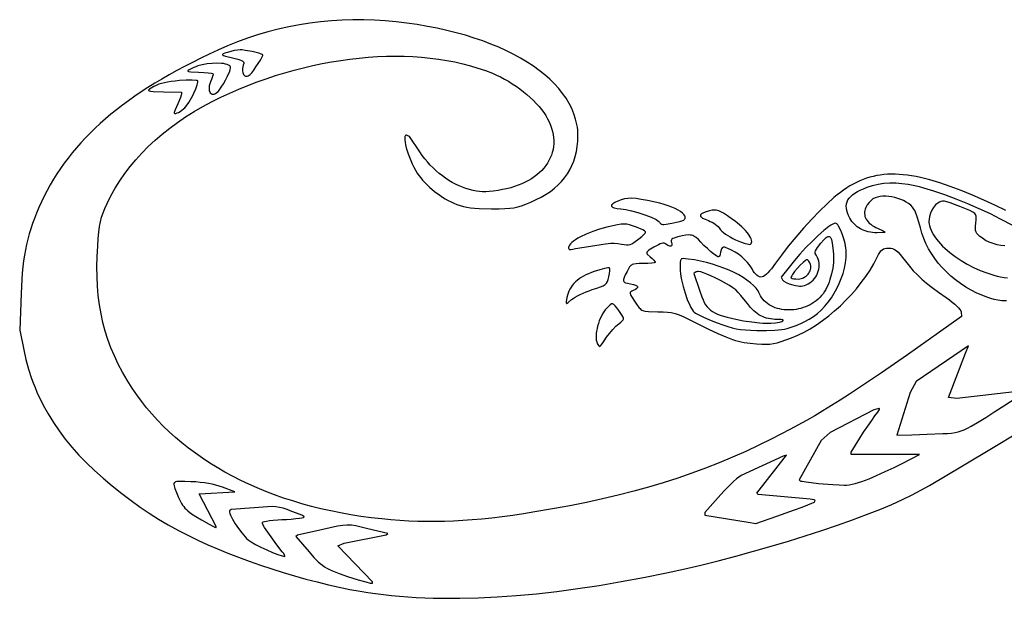
# Model space of a CAD drawing. Extents: x -277 to 269, y -982 to -455.
# Drawn here: x -210 to -147, y -975 to -937 of the extents above; entities that cross this region are included whole.
import ezdxf

# ---------------------------------------------------------------- set-up
doc = ezdxf.new("R2010")
doc.units = 0
doc.header["$MEASUREMENT"] = 0
doc.layers.get('0').update_dxf_attribs({"linetype": 'CONTINUOUS'})

msp = doc.modelspace()

# ---------------------------------------------------------------- linework, layer by layer
for points in [[(-147.026, -949.675), (-147.719, -949.331), (-148.433, -948.999), (-149.158, -948.683), (-149.884, -948.389), (-150.597, -948.121), (-151.27, -947.892), (-151.906, -947.702), (-152.507, -947.551), (-152.796, -947.49), (-153.077, -947.438), (-153.351, -947.397), (-153.618, -947.366), (-153.878, -947.344), (-154.133, -947.332), (-154.381, -947.331), (-154.624, -947.339), (-154.863, -947.357), (-155.096, -947.385), (-155.325, -947.423), (-155.551, -947.471), (-155.772, -947.529), (-155.991, -947.597), (-156.206, -947.675), (-156.419, -947.763), (-156.63, -947.861), (-156.839, -947.97), (-157.047, -948.088), (-157.253, -948.217), (-157.459, -948.356), (-157.665, -948.505), (-157.87, -948.664), (-158.076, -948.834), (-158.517, -949.229), (-159.001, -949.701), (-159.511, -950.23), (-160.03, -950.798), (-160.539, -951.383), (-161.022, -951.967), (-161.462, -952.53), (-161.84, -953.053), (-162.099, -953.41), (-162.216, -953.554), (-162.325, -953.675), (-162.428, -953.773), (-162.525, -953.849), (-162.616, -953.903), (-162.704, -953.936), (-162.788, -953.946), (-162.87, -953.934), (-162.949, -953.902), (-163.028, -953.848), (-163.106, -953.773), (-163.185, -953.677), (-163.265, -953.561), (-163.348, -953.424), (-163.478, -953.221), (-163.634, -953.023), (-163.812, -952.832), (-164.008, -952.653), (-164.22, -952.487), (-164.442, -952.338), (-164.673, -952.209), (-164.908, -952.102), (-165.019, -952.06), (-165.107, -952.034), (-165.175, -952.026), (-165.228, -952.04), (-165.27, -952.075), (-165.305, -952.136), (-165.368, -952.341), (-165.401, -952.467), (-165.431, -952.558), (-165.462, -952.616), (-165.48, -952.633), (-165.501, -952.642), (-165.552, -952.638), (-165.622, -952.604), (-165.837, -952.453), (-166.015, -952.311), (-166.225, -952.122), (-166.44, -951.911), (-166.636, -951.704), (-166.797, -951.534), (-166.946, -951.405), (-167.019, -951.355), (-167.092, -951.314), (-167.167, -951.283), (-167.245, -951.26), (-167.327, -951.246), (-167.415, -951.24), (-167.61, -951.252), (-167.842, -951.293), (-168.119, -951.362), (-168.253, -951.401), (-168.36, -951.44), (-168.442, -951.479), (-168.501, -951.52), (-168.537, -951.565), (-168.553, -951.614), (-168.551, -951.67), (-168.531, -951.734), (-168.504, -951.822), (-168.503, -951.889), (-168.525, -951.936), (-168.568, -951.96), (-168.629, -951.961), (-168.705, -951.94), (-168.795, -951.895), (-168.896, -951.825), (-168.951, -951.792), (-169.013, -951.775), (-169.083, -951.773), (-169.166, -951.787), (-169.262, -951.819), (-169.375, -951.869), (-169.658, -952.024), (-169.987, -952.227), (-170.078, -952.298), (-170.105, -952.329), (-170.122, -952.358), (-170.129, -952.387), (-170.125, -952.415), (-170.087, -952.477), (-169.905, -952.64), (-169.776, -952.753), (-169.671, -952.858), (-169.6, -952.944), (-169.581, -952.976), (-169.574, -952.999), (-169.59, -953.016), (-169.636, -953.032), (-169.803, -953.059), (-170.052, -953.077), (-170.355, -953.084), (-170.608, -953.085), (-170.803, -953.093), (-170.952, -953.113), (-171.065, -953.15), (-171.112, -953.177), (-171.155, -953.21), (-171.232, -953.299), (-171.307, -953.421), (-171.392, -953.582), (-171.504, -953.804), (-171.581, -953.975), (-171.619, -954.104), (-171.624, -954.155), (-171.618, -954.198), (-171.602, -954.234), (-171.575, -954.265), (-171.537, -954.291), (-171.487, -954.313), (-171.353, -954.35), (-171.17, -954.385), (-170.987, -954.423), (-170.85, -954.465), (-170.758, -954.513), (-170.73, -954.539), (-170.713, -954.565), (-170.707, -954.593), (-170.713, -954.622), (-170.731, -954.651), (-170.761, -954.682), (-170.854, -954.745), (-170.995, -954.812), (-171.09, -954.854), (-171.157, -954.896), (-171.179, -954.918), (-171.193, -954.944), (-171.199, -954.973), (-171.197, -955.007), (-171.169, -955.092), (-171.107, -955.207), (-170.875, -955.559), (-170.733, -955.764), (-170.614, -955.918), (-170.558, -955.978), (-170.5, -956.028), (-170.44, -956.069), (-170.375, -956.102), (-170.302, -956.128), (-170.22, -956.147), (-170.019, -956.17), (-169.41, -956.18), (-169.072, -956.183), (-168.793, -956.197), (-168.546, -956.228), (-168.305, -956.286), (-168.044, -956.377), (-167.737, -956.509), (-166.877, -956.93), (-166.145, -957.293), (-165.541, -957.58), (-165.039, -957.801), (-164.609, -957.965), (-164.412, -958.028), (-164.223, -958.081), (-164.039, -958.125), (-163.855, -958.16), (-163.475, -958.211), (-163.055, -958.244), (-162.722, -958.261), (-162.444, -958.266), (-162.201, -958.256), (-161.972, -958.228), (-161.739, -958.177), (-161.479, -958.1), (-160.801, -957.856), (-160.403, -957.69), (-160.003, -957.495), (-159.602, -957.271), (-159.202, -957.02), (-158.807, -956.746), (-158.417, -956.449), (-158.035, -956.131), (-157.662, -955.795), (-157.302, -955.443), (-156.956, -955.076), (-156.627, -954.696), (-156.315, -954.306), (-156.024, -953.907), (-155.755, -953.502), (-155.511, -953.091), (-155.293, -952.678), (-155.206, -952.508), (-155.128, -952.373), (-155.053, -952.27), (-154.977, -952.195), (-154.894, -952.144), (-154.8, -952.112), (-154.688, -952.097), (-154.555, -952.092), (-154.42, -952.099), (-154.299, -952.122), (-154.186, -952.167), (-154.072, -952.241), (-153.952, -952.348), (-153.816, -952.495), (-153.659, -952.686), (-153.472, -952.929), (-153.219, -953.252), (-152.97, -953.544), (-152.711, -953.816), (-152.432, -954.08), (-152.118, -954.345), (-151.759, -954.625), (-151.341, -954.929), (-150.852, -955.268), (-150.644, -955.414), (-150.459, -955.554), (-150.298, -955.687), (-150.162, -955.811), (-150.052, -955.925), (-149.97, -956.027), (-149.917, -956.118), (-149.894, -956.195), (-149.861, -956.491), (-151.353, -957.545), (-153.345, -958.944), (-155.017, -960.102), (-156.436, -961.061), (-157.072, -961.48), (-157.669, -961.864), (-158.237, -962.219), (-158.783, -962.552), (-159.316, -962.866), (-159.843, -963.167), (-160.918, -963.753), (-162.072, -964.352), (-162.908, -964.766), (-163.751, -965.161), (-164.603, -965.539), (-165.465, -965.899), (-166.34, -966.241), (-167.229, -966.568), (-168.134, -966.878), (-169.057, -967.174), (-170.001, -967.455), (-170.965, -967.721), (-171.954, -967.974), (-172.968, -968.214), (-174.009, -968.442), (-175.08, -968.658), (-176.181, -968.862), (-177.316, -969.056), (-178.047, -969.173), (-178.752, -969.276), (-179.432, -969.368), (-180.09, -969.448), (-180.729, -969.516), (-181.35, -969.572), (-181.958, -969.616), (-182.553, -969.648), (-183.138, -969.67), (-183.717, -969.679), (-184.291, -969.678), (-184.863, -969.665), (-185.435, -969.642), (-186.011, -969.607), (-186.592, -969.562), (-187.18, -969.506), (-187.855, -969.429), (-188.521, -969.339), (-189.177, -969.236), (-189.824, -969.12), (-190.462, -968.992), (-191.089, -968.85), (-191.706, -968.696), (-192.313, -968.53), (-192.91, -968.351), (-193.496, -968.16), (-194.071, -967.957), (-194.634, -967.742), (-195.187, -967.515), (-195.727, -967.276), (-196.256, -967.026), (-196.773, -966.764), (-197.278, -966.49), (-197.77, -966.205), (-198.25, -965.909), (-198.717, -965.602), (-199.171, -965.283), (-199.612, -964.954), (-200.039, -964.614), (-200.452, -964.263), (-200.852, -963.902), (-201.237, -963.53), (-201.608, -963.148), (-201.965, -962.756), (-202.307, -962.353), (-202.634, -961.94), (-202.946, -961.518), (-203.242, -961.085), (-203.566, -960.574), (-203.864, -960.06), (-204.137, -959.544), (-204.383, -959.023), (-204.604, -958.496), (-204.801, -957.963), (-204.972, -957.421), (-205.119, -956.869), (-205.242, -956.307), (-205.342, -955.732), (-205.418, -955.144), (-205.471, -954.541), (-205.501, -953.921), (-205.509, -953.284), (-205.494, -952.629), (-205.458, -951.953), (-205.422, -951.464), (-205.381, -951.052), (-205.334, -950.7), (-205.275, -950.391), (-205.202, -950.105), (-205.109, -949.827), (-204.994, -949.539), (-204.852, -949.223), (-204.606, -948.726), (-204.334, -948.239), (-204.038, -947.763), (-203.718, -947.298), (-203.374, -946.844), (-203.006, -946.401), (-202.615, -945.97), (-202.201, -945.551), (-201.764, -945.144), (-201.305, -944.75), (-200.824, -944.369), (-200.321, -944.001), (-199.796, -943.646), (-199.251, -943.306), (-198.684, -942.979), (-198.097, -942.667), (-197.529, -942.386), (-196.955, -942.119), (-196.376, -941.865), (-195.791, -941.626), (-195.202, -941.4), (-194.61, -941.189), (-194.015, -940.992), (-193.417, -940.808), (-192.818, -940.64), (-192.218, -940.485), (-191.617, -940.345), (-191.017, -940.219), (-190.417, -940.108), (-189.819, -940.012), (-189.224, -939.93), (-188.631, -939.863), (-188.041, -939.81), (-187.456, -939.773), (-186.875, -939.75), (-186.3, -939.743), (-185.731, -939.75), (-185.168, -939.773), (-184.613, -939.811), (-184.066, -939.864), (-183.527, -939.932), (-182.997, -940.016), (-182.478, -940.115), (-181.969, -940.229), (-181.471, -940.36), (-180.985, -940.506), (-180.511, -940.667), (-180.051, -940.844), (-179.795, -940.955), (-179.538, -941.079), (-179.282, -941.214), (-179.029, -941.36), (-178.778, -941.515), (-178.533, -941.679), (-178.293, -941.85), (-178.061, -942.028), (-177.837, -942.212), (-177.624, -942.399), (-177.421, -942.59), (-177.232, -942.784), (-177.056, -942.978), (-176.895, -943.173), (-176.75, -943.367), (-176.624, -943.56), (-176.505, -943.766), (-176.403, -943.971), (-176.315, -944.176), (-176.244, -944.379), (-176.187, -944.581), (-176.146, -944.782), (-176.119, -944.98), (-176.107, -945.176), (-176.109, -945.37), (-176.126, -945.56), (-176.156, -945.747), (-176.201, -945.931), (-176.259, -946.111), (-176.33, -946.286), (-176.415, -946.457), (-176.513, -946.623), (-176.623, -946.784), (-176.746, -946.94), (-176.882, -947.09), (-177.03, -947.233), (-177.19, -947.371), (-177.362, -947.501), (-177.545, -947.625), (-177.74, -947.741), (-177.946, -947.85), (-178.163, -947.951), (-178.391, -948.043), (-178.63, -948.127), (-178.879, -948.202), (-179.139, -948.268), (-179.408, -948.325), (-179.687, -948.371), (-179.997, -948.414), (-180.258, -948.444), (-180.484, -948.459), (-180.687, -948.461), (-180.881, -948.447), (-181.079, -948.419), (-181.293, -948.375), (-181.537, -948.315), (-181.76, -948.251), (-181.982, -948.173), (-182.203, -948.082), (-182.423, -947.978), (-182.64, -947.862), (-182.855, -947.734), (-183.066, -947.595), (-183.274, -947.445), (-183.477, -947.284), (-183.675, -947.113), (-183.867, -946.933), (-184.053, -946.743), (-184.233, -946.545), (-184.405, -946.338), (-184.569, -946.124), (-184.725, -945.902), (-185.386, -944.915), (-185.541, -944.841), (-185.577, -944.828), (-185.607, -944.825), (-185.634, -944.833), (-185.655, -944.85), (-185.672, -944.877), (-185.684, -944.911), (-185.697, -945.005), (-185.693, -945.127), (-185.675, -945.274), (-185.643, -945.442), (-185.597, -945.627), (-185.54, -945.825), (-185.472, -946.033), (-185.394, -946.246), (-185.308, -946.461), (-185.214, -946.673), (-185.113, -946.88), (-185.006, -947.077), (-184.894, -947.259), (-184.789, -947.414), (-184.672, -947.568), (-184.545, -947.72), (-184.409, -947.87), (-184.265, -948.017), (-184.113, -948.161), (-183.789, -948.436), (-183.445, -948.69), (-183.267, -948.807), (-183.086, -948.918), (-182.903, -949.02), (-182.719, -949.114), (-182.534, -949.199), (-182.35, -949.275), (-182.134, -949.352), (-181.924, -949.414), (-181.708, -949.463), (-181.474, -949.499), (-181.209, -949.524), (-180.902, -949.541), (-180.109, -949.552), (-179.63, -949.55), (-179.247, -949.542), (-178.934, -949.523), (-178.668, -949.489), (-178.424, -949.437), (-178.178, -949.362), (-177.906, -949.26), (-177.584, -949.127), (-177.236, -948.971), (-176.91, -948.804), (-176.606, -948.626), (-176.324, -948.437), (-176.063, -948.237), (-175.824, -948.024), (-175.606, -947.8), (-175.408, -947.564), (-175.232, -947.316), (-175.076, -947.055), (-174.94, -946.782), (-174.825, -946.495), (-174.729, -946.195), (-174.654, -945.882), (-174.598, -945.555), (-174.562, -945.215), (-174.552, -945.033), (-174.55, -944.852), (-174.556, -944.672), (-174.569, -944.493), (-174.591, -944.316), (-174.62, -944.14), (-174.656, -943.964), (-174.7, -943.791), (-174.81, -943.447), (-174.949, -943.109), (-175.117, -942.778), (-175.313, -942.452), (-175.536, -942.133), (-175.786, -941.822), (-176.063, -941.518), (-176.365, -941.221), (-176.692, -940.933), (-177.044, -940.653), (-177.42, -940.383), (-177.819, -940.121), (-178.242, -939.869), (-178.686, -939.626), (-179.153, -939.394), (-179.641, -939.173), (-180.149, -938.963), (-180.678, -938.763), (-181.226, -938.576), (-181.793, -938.4), (-182.379, -938.237), (-182.982, -938.087), (-183.603, -937.949), (-184.241, -937.825), (-184.895, -937.715), (-185.564, -937.619), (-186.249, -937.537), (-186.948, -937.47), (-187.642, -937.423), (-188.338, -937.398), (-189.033, -937.396), (-189.727, -937.416), (-190.419, -937.459), (-191.11, -937.523), (-191.797, -937.609), (-192.48, -937.717), (-193.159, -937.847), (-193.833, -937.998), (-194.501, -938.17), (-195.163, -938.364), (-195.816, -938.579), (-196.462, -938.815), (-197.099, -939.072), (-197.727, -939.349), (-198.284, -939.611), (-198.826, -939.874), (-199.354, -940.139), (-199.867, -940.405), (-200.366, -940.672), (-200.851, -940.942), (-201.322, -941.214), (-201.779, -941.487), (-202.222, -941.764), (-202.652, -942.042), (-203.069, -942.324), (-203.472, -942.608), (-203.863, -942.895), (-204.241, -943.185), (-204.606, -943.479), (-204.959, -943.775), (-205.3, -944.076), (-205.629, -944.38), (-205.946, -944.688), (-206.251, -945), (-206.545, -945.317), (-206.828, -945.637), (-207.1, -945.963), (-207.36, -946.293), (-207.61, -946.627), (-207.85, -946.967), (-208.079, -947.312), (-208.298, -947.662), (-208.506, -948.017), (-208.705, -948.379), (-208.895, -948.745), (-209.075, -949.118), (-209.239, -949.479), (-209.39, -949.83), (-209.528, -950.172), (-209.653, -950.508), (-209.766, -950.841), (-209.868, -951.173), (-209.96, -951.507), (-210.041, -951.845), (-210.112, -952.19), (-210.175, -952.545), (-210.229, -952.911), (-210.275, -953.291), (-210.314, -953.689), (-210.345, -954.106), (-210.391, -955.009), (-210.477, -957.367), (-210.22, -958.625), (-210.078, -959.25), (-209.909, -959.863), (-209.712, -960.463), (-209.604, -960.759), (-209.488, -961.051), (-209.365, -961.342), (-209.236, -961.629), (-209.099, -961.914), (-208.956, -962.196), (-208.647, -962.752), (-208.309, -963.299), (-207.942, -963.836), (-207.546, -964.365), (-207.12, -964.885), (-206.663, -965.398), (-206.177, -965.903), (-205.659, -966.401), (-205.111, -966.893), (-204.531, -967.379), (-203.907, -967.876), (-203.308, -968.329), (-202.723, -968.747), (-202.138, -969.139), (-201.539, -969.513), (-200.914, -969.878), (-200.25, -970.242), (-199.533, -970.613), (-198.972, -970.888), (-198.374, -971.161), (-197.744, -971.433), (-197.086, -971.701), (-196.404, -971.965), (-195.703, -972.222), (-194.987, -972.472), (-194.26, -972.713), (-193.527, -972.944), (-192.791, -973.163), (-192.058, -973.369), (-191.33, -973.561), (-190.613, -973.736), (-189.911, -973.895), (-189.228, -974.035), (-188.569, -974.155), (-188.077, -974.234), (-187.577, -974.306), (-187.07, -974.37), (-186.554, -974.426), (-186.031, -974.476), (-185.5, -974.517), (-184.961, -974.551), (-184.414, -974.578), (-183.859, -974.597), (-183.296, -974.609), (-182.146, -974.61), (-180.964, -974.581), (-179.75, -974.522), (-178.503, -974.433), (-177.224, -974.315), (-175.912, -974.166), (-174.566, -973.987), (-173.188, -973.778), (-171.776, -973.539), (-170.331, -973.27), (-168.852, -972.971), (-167.764, -972.734), (-166.651, -972.475), (-165.523, -972.196), (-164.386, -971.9), (-163.25, -971.589), (-162.121, -971.267), (-161.009, -970.935), (-159.921, -970.597), (-158.865, -970.254), (-157.849, -969.91), (-156.882, -969.567), (-155.972, -969.227), (-155.125, -968.893), (-154.352, -968.567), (-153.659, -968.253), (-153.054, -967.953), (-151.936, -967.365), (-149.797, -966.08), (-147.832, -964.901), (-146.266, -963.968)], [(-146.977, -955.487), (-147.274, -955.469), (-147.53, -955.438), (-147.763, -955.393), (-147.99, -955.331), (-148.228, -955.249), (-148.495, -955.144), (-148.872, -954.978), (-149.237, -954.793), (-149.588, -954.59), (-149.925, -954.37), (-150.247, -954.134), (-150.552, -953.884), (-150.841, -953.619), (-151.112, -953.341), (-151.363, -953.052), (-151.595, -952.752), (-151.806, -952.442), (-151.995, -952.123), (-152.161, -951.797), (-152.303, -951.464), (-152.42, -951.125), (-152.512, -950.783), (-152.605, -950.422), (-152.715, -950.074), (-152.827, -949.78), (-152.88, -949.665), (-152.928, -949.577), (-153.023, -949.451), (-153.14, -949.333), (-153.276, -949.224), (-153.429, -949.124), (-153.596, -949.034), (-153.774, -948.956), (-153.96, -948.889), (-154.153, -948.834), (-154.348, -948.792), (-154.543, -948.764), (-154.736, -948.75), (-154.924, -948.751), (-155.103, -948.768), (-155.273, -948.801), (-155.428, -948.851), (-155.568, -948.919), (-155.628, -948.961), (-155.691, -949.014), (-155.818, -949.151), (-155.934, -949.311), (-156.024, -949.477), (-156.064, -949.577), (-156.091, -949.676), (-156.106, -949.773), (-156.109, -949.868), (-156.1, -949.961), (-156.08, -950.053), (-156.048, -950.142), (-156.004, -950.229), (-155.948, -950.313), (-155.881, -950.395), (-155.803, -950.475), (-155.713, -950.552), (-155.611, -950.626), (-155.499, -950.697), (-155.375, -950.765), (-155.24, -950.83), (-154.909, -950.983), (-154.828, -951.031), (-154.809, -951.048), (-154.805, -951.062), (-154.816, -951.073), (-154.841, -951.082), (-154.936, -951.092), (-155.306, -951.098), (-155.452, -951.095), (-155.594, -951.083), (-155.732, -951.063), (-155.867, -951.036), (-155.997, -951.001), (-156.122, -950.959), (-156.243, -950.909), (-156.358, -950.852), (-156.468, -950.788), (-156.573, -950.717), (-156.671, -950.639), (-156.763, -950.555), (-156.849, -950.464), (-156.927, -950.367), (-156.999, -950.264), (-157.063, -950.155), (-157.147, -949.985), (-157.211, -949.823), (-157.255, -949.668), (-157.28, -949.52), (-157.284, -949.379), (-157.268, -949.244), (-157.231, -949.115), (-157.174, -948.992), (-157.095, -948.875), (-156.996, -948.762), (-156.875, -948.655), (-156.733, -948.552), (-156.569, -948.452), (-156.383, -948.357), (-156.175, -948.265), (-155.945, -948.177), (-155.588, -948.062), (-155.226, -947.977), (-154.859, -947.92), (-154.484, -947.892), (-154.099, -947.892), (-153.704, -947.921), (-153.294, -947.978), (-152.87, -948.063), (-152.603, -948.129), (-152.312, -948.21), (-151.672, -948.408), (-150.973, -948.649), (-150.236, -948.925), (-149.486, -949.226), (-148.744, -949.544), (-148.033, -949.87), (-147.376, -950.195), (-145.79, -951.015)], [(-147.084, -951.935), (-147.329, -951.914), (-147.583, -951.868), (-147.837, -951.797), (-148.085, -951.703), (-148.317, -951.589), (-148.527, -951.456), (-148.679, -951.342), (-148.795, -951.243), (-148.879, -951.151), (-148.934, -951.055), (-148.965, -950.949), (-148.974, -950.822), (-148.967, -950.666), (-148.946, -950.472), (-148.922, -950.265), (-148.918, -950.104), (-148.927, -950.037), (-148.946, -949.977), (-148.975, -949.922), (-149.017, -949.871), (-149.073, -949.822), (-149.144, -949.774), (-149.338, -949.674), (-149.979, -949.413), (-150.602, -949.177), (-150.812, -949.109), (-150.972, -949.072), (-151.095, -949.064), (-151.196, -949.082), (-151.289, -949.124), (-151.387, -949.187), (-151.464, -949.247), (-151.536, -949.314), (-151.603, -949.389), (-151.666, -949.47), (-151.777, -949.649), (-151.864, -949.843), (-151.926, -950.046), (-151.96, -950.251), (-151.966, -950.351), (-151.963, -950.45), (-151.952, -950.545), (-151.933, -950.637), (-151.887, -950.783), (-151.828, -950.93), (-151.756, -951.077), (-151.671, -951.225), (-151.575, -951.372), (-151.468, -951.519), (-151.35, -951.665), (-151.223, -951.809), (-151.085, -951.952), (-150.938, -952.093), (-150.62, -952.368), (-150.272, -952.632), (-149.898, -952.882), (-149.502, -953.114), (-149.09, -953.327), (-148.664, -953.518), (-148.229, -953.685), (-147.789, -953.824), (-147.569, -953.882), (-147.349, -953.933), (-147.13, -953.975), (-146.913, -954.009)]]:
    msp.add_lwpolyline(points)
for points in [[(-195.636, -940.913), (-195.544, -940.809), (-195.417, -940.642), (-195.27, -940.437), (-195.122, -940.215), (-194.99, -940.003), (-194.89, -939.825), (-194.831, -939.7), (-194.82, -939.662), (-194.823, -939.645), (-194.92, -939.603), (-195.08, -939.554), (-195.512, -939.451), (-195.967, -939.367), (-196.156, -939.342), (-196.294, -939.334), (-196.462, -939.349), (-196.672, -939.386), (-196.896, -939.438), (-197.109, -939.501), (-197.265, -939.555), (-197.373, -939.598), (-197.429, -939.633), (-197.435, -939.65), (-197.428, -939.666), (-197.367, -939.699), (-197.243, -939.738), (-196.789, -939.846), (-196.438, -939.939), (-196.305, -939.984), (-196.201, -940.028), (-196.125, -940.072), (-196.075, -940.116), (-196.053, -940.161), (-196.057, -940.206), (-196.093, -940.317), (-196.118, -940.424), (-196.133, -940.525), (-196.137, -940.621), (-196.133, -940.709), (-196.119, -940.788), (-196.098, -940.859), (-196.069, -940.919), (-196.033, -940.968), (-195.99, -941.005), (-195.942, -941.028), (-195.889, -941.038), (-195.831, -941.032), (-195.769, -941.01), (-195.704, -940.97)], [(-197.61, -941.9), (-197.501, -941.744), (-197.368, -941.527), (-197.23, -941.277), (-197.101, -941.022), (-196.962, -940.709), (-196.924, -940.597), (-196.908, -940.51), (-196.911, -940.443), (-196.935, -940.39), (-196.979, -940.348), (-197.042, -940.311), (-197.131, -940.275), (-197.237, -940.246), (-197.357, -940.223), (-197.488, -940.207), (-197.78, -940.193), (-198.095, -940.204), (-198.418, -940.238), (-198.731, -940.294), (-199.018, -940.371), (-199.147, -940.417), (-199.264, -940.468), (-199.573, -940.625), (-199.641, -940.674), (-199.651, -940.693), (-199.646, -940.709), (-199.624, -940.722), (-199.585, -940.732), (-199.454, -940.747), (-198.97, -940.768), (-198.634, -940.783), (-198.347, -940.804), (-198.142, -940.828), (-198.048, -940.851), (-198.037, -940.869), (-198.033, -940.898), (-198.046, -940.988), (-198.084, -941.106), (-198.142, -941.24), (-198.205, -941.384), (-198.251, -941.521), (-198.28, -941.648), (-198.293, -941.765), (-198.292, -941.87), (-198.277, -941.962), (-198.25, -942.041), (-198.212, -942.103), (-198.163, -942.15), (-198.104, -942.178), (-198.037, -942.187), (-197.963, -942.175), (-197.882, -942.142), (-197.795, -942.086), (-197.705, -942.006)], [(-199.932, -943.133), (-199.857, -943.061), (-199.773, -942.966), (-199.595, -942.72), (-199.42, -942.43), (-199.339, -942.278), (-199.268, -942.127), (-199.149, -941.841), (-199.062, -941.593), (-199.015, -941.412), (-199.009, -941.354), (-199.015, -941.322), (-199.052, -941.307), (-199.129, -941.296), (-199.388, -941.286), (-199.755, -941.293), (-200.19, -941.317), (-200.475, -941.341), (-200.73, -941.37), (-200.96, -941.405), (-201.168, -941.446), (-201.356, -941.495), (-201.528, -941.553), (-201.687, -941.619), (-201.837, -941.694), (-202.013, -941.793), (-202.131, -941.868), (-202.166, -941.897), (-202.184, -941.922), (-202.183, -941.943), (-202.164, -941.96), (-202.125, -941.974), (-202.065, -941.986), (-201.88, -942.004), (-201.219, -942.029), (-200.062, -942.066), (-200.062, -942.169), (-200.081, -942.25), (-200.132, -942.396), (-200.301, -942.798), (-200.47, -943.184), (-200.541, -943.372), (-200.537, -943.394), (-200.527, -943.41), (-200.488, -943.426), (-200.428, -943.421), (-200.351, -943.396), (-200.259, -943.354), (-200.156, -943.295), (-200.046, -943.221)], [(-169.311, -950.423), (-169.282, -950.47), (-169.246, -950.508), (-169.203, -950.537), (-169.152, -950.557), (-169.094, -950.568), (-169.029, -950.571), (-168.874, -950.55), (-168.507, -950.475), (-168.098, -950.401), (-167.924, -950.361), (-167.795, -950.31), (-167.745, -950.28), (-167.706, -950.248), (-167.677, -950.213), (-167.658, -950.177), (-167.648, -950.138), (-167.648, -950.098), (-167.656, -950.056), (-167.674, -950.013), (-167.735, -949.923), (-167.829, -949.829), (-167.956, -949.733), (-168.112, -949.637), (-168.296, -949.542), (-168.507, -949.449), (-168.743, -949.359), (-169.002, -949.275), (-169.283, -949.197), (-169.584, -949.126), (-170.077, -949.025), (-170.482, -948.952), (-170.814, -948.905), (-171.092, -948.885), (-171.332, -948.892), (-171.549, -948.924), (-171.762, -948.981), (-171.986, -949.064), (-172.183, -949.153), (-172.315, -949.237), (-172.357, -949.277), (-172.384, -949.314), (-172.394, -949.35), (-172.389, -949.384), (-172.368, -949.415), (-172.332, -949.444), (-172.28, -949.471), (-172.213, -949.495), (-172.032, -949.533), (-171.79, -949.559), (-171.639, -949.574), (-171.472, -949.601), (-171.103, -949.68), (-170.708, -949.789), (-170.315, -949.916), (-169.952, -950.052), (-169.645, -950.189), (-169.521, -950.254), (-169.422, -950.315), (-169.351, -950.372)], [(-164.418, -951.544), (-164.085, -951.685), (-163.792, -951.787), (-163.67, -951.82), (-163.57, -951.84), (-163.496, -951.845), (-163.451, -951.834), (-163.404, -951.79), (-163.377, -951.733), (-163.368, -951.664), (-163.378, -951.585), (-163.404, -951.496), (-163.447, -951.4), (-163.506, -951.296), (-163.579, -951.187), (-163.666, -951.073), (-163.766, -950.955), (-164.003, -950.714), (-164.282, -950.472), (-164.435, -950.353), (-164.597, -950.238), (-164.925, -950.016), (-165.188, -949.85), (-165.401, -949.734), (-165.494, -949.694), (-165.581, -949.665), (-165.664, -949.646), (-165.744, -949.637), (-165.824, -949.638), (-165.907, -949.647), (-166.084, -949.688), (-166.294, -949.758), (-166.471, -949.827), (-166.594, -949.892), (-166.634, -949.924), (-166.661, -949.955), (-166.674, -949.987), (-166.673, -950.019), (-166.657, -950.051), (-166.628, -950.084), (-166.527, -950.154), (-166.368, -950.231), (-166.151, -950.317), (-166.037, -950.365), (-165.924, -950.421), (-165.814, -950.486), (-165.711, -950.555), (-165.617, -950.628), (-165.537, -950.701), (-165.471, -950.773), (-165.425, -950.842), (-165.372, -950.914), (-165.29, -950.997), (-165.184, -951.086), (-165.056, -951.181), (-164.911, -951.276), (-164.754, -951.371), (-164.588, -951.461)], [(-175.161, -952.053), (-175.157, -952.097), (-175.144, -952.133), (-175.123, -952.159), (-175.093, -952.176), (-175.054, -952.185), (-175.006, -952.184), (-174.881, -952.158), (-174.706, -952.116), (-174.433, -952.065), (-173.749, -951.963), (-173.058, -951.864), (-172.78, -951.817), (-172.597, -951.78), (-172.438, -951.761), (-172.225, -951.763), (-171.987, -951.784), (-171.75, -951.824), (-171.577, -951.858), (-171.435, -951.877), (-171.311, -951.876), (-171.197, -951.854), (-171.082, -951.807), (-170.956, -951.732), (-170.626, -951.484), (-170.438, -951.333), (-170.305, -951.216), (-170.261, -951.167), (-170.23, -951.124), (-170.215, -951.085), (-170.215, -951.049), (-170.231, -951.016), (-170.262, -950.983), (-170.372, -950.917), (-170.789, -950.749), (-171.035, -950.657), (-171.235, -950.592), (-171.409, -950.552), (-171.582, -950.539), (-171.776, -950.551), (-172.012, -950.589), (-172.703, -950.741), (-172.931, -950.798), (-173.158, -950.863), (-173.6, -951.012), (-174.015, -951.182), (-174.388, -951.364), (-174.554, -951.457), (-174.704, -951.55), (-174.836, -951.642), (-174.948, -951.732), (-175.038, -951.819), (-175.105, -951.902), (-175.147, -951.981)], [(-161.095, -957.257), (-160.826, -957.17), (-160.519, -957.058), (-160.213, -956.934), (-159.945, -956.814), (-159.668, -956.666), (-159.4, -956.49), (-159.143, -956.291), (-158.897, -956.068), (-158.665, -955.826), (-158.446, -955.564), (-158.243, -955.286), (-158.056, -954.993), (-157.886, -954.688), (-157.735, -954.371), (-157.604, -954.046), (-157.494, -953.713), (-157.406, -953.375), (-157.341, -953.034), (-157.301, -952.692), (-157.286, -952.351), (-157.291, -952.225), (-157.305, -952.088), (-157.36, -951.791), (-157.442, -951.48), (-157.544, -951.178), (-157.657, -950.905), (-157.774, -950.684), (-157.831, -950.599), (-157.886, -950.536), (-157.937, -950.495), (-157.985, -950.481), (-158.056, -950.497), (-158.152, -950.541), (-158.27, -950.612), (-158.407, -950.707), (-158.728, -950.96), (-159.095, -951.282), (-159.488, -951.654), (-159.886, -952.058), (-160.268, -952.473), (-160.613, -952.882), (-161.469, -953.948), (-161.382, -954.123), (-161.353, -954.161), (-161.303, -954.203), (-161.152, -954.29), (-160.951, -954.374), (-160.72, -954.445), (-160.553, -954.486), (-160.41, -954.513), (-160.287, -954.527), (-160.177, -954.528), (-160.073, -954.515), (-159.971, -954.488), (-159.863, -954.446), (-159.744, -954.389), (-159.626, -954.32), (-159.518, -954.239), (-159.419, -954.147), (-159.33, -954.045), (-159.252, -953.934), (-159.185, -953.817), (-159.13, -953.694), (-159.086, -953.568), (-159.054, -953.438), (-159.036, -953.307), (-159.03, -953.176), (-159.037, -953.047), (-159.059, -952.92), (-159.094, -952.798), (-159.145, -952.681), (-159.21, -952.571), (-159.253, -952.497), (-159.276, -952.424), (-159.277, -952.346), (-159.256, -952.262), (-159.21, -952.165), (-159.138, -952.052), (-158.911, -951.761), (-158.721, -951.547), (-158.641, -951.467), (-158.568, -951.406), (-158.503, -951.364), (-158.446, -951.342), (-158.395, -951.34), (-158.349, -951.358), (-158.309, -951.397), (-158.274, -951.457), (-158.242, -951.539), (-158.213, -951.644), (-158.164, -951.92), (-158.12, -952.291), (-158.106, -952.467), (-158.1, -952.648), (-158.103, -952.831), (-158.114, -953.015), (-158.159, -953.386), (-158.232, -953.752), (-158.333, -954.105), (-158.393, -954.275), (-158.459, -954.439), (-158.531, -954.596), (-158.609, -954.746), (-158.692, -954.886), (-158.78, -955.017), (-158.879, -955.144), (-158.985, -955.262), (-159.1, -955.373), (-159.22, -955.475), (-159.348, -955.569), (-159.48, -955.655), (-159.618, -955.733), (-159.76, -955.803), (-159.905, -955.864), (-160.054, -955.917), (-160.205, -955.963), (-160.358, -956), (-160.513, -956.028), (-160.668, -956.049), (-160.823, -956.062), (-160.977, -956.066), (-161.13, -956.062), (-161.281, -956.05), (-161.43, -956.03), (-161.576, -956.002), (-161.718, -955.965), (-161.856, -955.92), (-161.989, -955.867), (-162.116, -955.806), (-162.237, -955.737), (-162.352, -955.66), (-162.459, -955.574), (-162.558, -955.48), (-162.648, -955.378), (-162.729, -955.268), (-162.801, -955.15), (-162.862, -955.024), (-162.904, -954.934), (-162.956, -954.845), (-163.087, -954.667), (-163.252, -954.49), (-163.448, -954.315), (-163.674, -954.143), (-163.928, -953.976), (-164.206, -953.814), (-164.507, -953.659), (-164.828, -953.512), (-165.167, -953.373), (-165.523, -953.245), (-165.892, -953.127), (-166.272, -953.021), (-166.662, -952.929), (-167.058, -952.851), (-167.459, -952.788), (-167.63, -952.766), (-167.759, -952.758), (-167.851, -952.77), (-167.885, -952.786), (-167.913, -952.809), (-167.934, -952.841), (-167.95, -952.883), (-167.97, -952.997), (-167.978, -953.377), (-167.972, -953.54), (-167.954, -953.721), (-167.925, -953.916), (-167.887, -954.122), (-167.785, -954.552), (-167.658, -954.984), (-167.514, -955.393), (-167.362, -955.752), (-167.285, -955.904), (-167.209, -956.033), (-167.135, -956.137), (-167.065, -956.211), (-166.986, -956.268), (-166.864, -956.338), (-166.519, -956.509), (-166.078, -956.702), (-165.589, -956.896), (-165.228, -957.027), (-164.915, -957.132), (-164.631, -957.213), (-164.359, -957.274), (-164.081, -957.318), (-163.779, -957.349), (-163.434, -957.37), (-163.03, -957.385), (-162.413, -957.391), (-161.876, -957.37), (-161.641, -957.351), (-161.431, -957.326), (-161.249, -957.294)], [(-160.835, -954.002), (-160.77, -954.031), (-160.661, -954.054), (-160.523, -954.069), (-160.373, -954.075), (-160.283, -954.069), (-160.194, -954.052), (-160.108, -954.025), (-160.026, -953.988), (-159.948, -953.943), (-159.875, -953.89), (-159.807, -953.831), (-159.746, -953.766), (-159.692, -953.696), (-159.646, -953.622), (-159.609, -953.545), (-159.582, -953.466), (-159.565, -953.386), (-159.559, -953.305), (-159.565, -953.225), (-159.583, -953.146), (-159.632, -953.026), (-159.691, -952.927), (-159.753, -952.86), (-159.782, -952.842), (-159.809, -952.836), (-159.853, -952.848), (-159.911, -952.882), (-160.063, -953.006), (-160.244, -953.182), (-160.433, -953.387), (-160.608, -953.596), (-160.747, -953.784), (-160.797, -953.863), (-160.83, -953.928), (-160.844, -953.975)], [(-175.258, -955.266), (-175.301, -955.539), (-175.302, -955.612), (-175.295, -955.633), (-175.284, -955.644), (-175.267, -955.646), (-175.245, -955.638), (-175.18, -955.595), (-174.961, -955.402), (-174.866, -955.327), (-174.739, -955.245), (-174.587, -955.158), (-174.414, -955.071), (-174.031, -954.902), (-173.832, -954.825), (-173.634, -954.758), (-173.333, -954.662), (-173.102, -954.58), (-172.929, -954.505), (-172.805, -954.427), (-172.757, -954.386), (-172.717, -954.34), (-172.656, -954.234), (-172.611, -954.102), (-172.57, -953.934), (-172.53, -953.726), (-172.508, -953.548), (-172.505, -953.418), (-172.511, -953.377), (-172.522, -953.356), (-172.555, -953.351), (-172.621, -953.358), (-172.838, -953.404), (-173.142, -953.486), (-173.5, -953.595), (-173.689, -953.66), (-173.868, -953.731), (-174.036, -953.806), (-174.193, -953.887), (-174.34, -953.973), (-174.476, -954.064), (-174.602, -954.161), (-174.717, -954.262), (-174.821, -954.369), (-174.915, -954.482), (-174.998, -954.599), (-175.071, -954.722), (-175.134, -954.85), (-175.186, -954.983), (-175.227, -955.122)], [(-164.394, -956.661), (-163.894, -956.757), (-163.365, -956.836), (-162.87, -956.891), (-162.654, -956.907), (-162.471, -956.914), (-162.142, -956.907), (-161.837, -956.884), (-161.589, -956.847), (-161.498, -956.825), (-161.433, -956.801), (-161.377, -956.77), (-161.346, -956.744), (-161.339, -956.723), (-161.359, -956.707), (-161.407, -956.694), (-161.482, -956.686), (-161.721, -956.679), (-161.871, -956.675), (-162.016, -956.664), (-162.155, -956.645), (-162.29, -956.619), (-162.42, -956.585), (-162.546, -956.543), (-162.669, -956.494), (-162.787, -956.436), (-162.903, -956.37), (-163.015, -956.295), (-163.125, -956.211), (-163.232, -956.119), (-163.338, -956.018), (-163.441, -955.908), (-163.644, -955.659), (-163.87, -955.363), (-164.06, -955.126), (-164.231, -954.935), (-164.4, -954.776), (-164.584, -954.633), (-164.799, -954.493), (-165.388, -954.166), (-165.711, -953.999), (-165.998, -953.862), (-166.25, -953.753), (-166.466, -953.672), (-166.649, -953.621), (-166.796, -953.598), (-166.857, -953.597), (-166.909, -953.603), (-166.953, -953.617), (-166.988, -953.637), (-167.092, -953.718), (-166.737, -954.795), (-166.582, -955.23), (-166.504, -955.415), (-166.423, -955.579), (-166.336, -955.726), (-166.242, -955.857), (-166.138, -955.973), (-166.021, -956.077), (-165.891, -956.17), (-165.744, -956.253), (-165.579, -956.33), (-165.392, -956.4), (-165.183, -956.467), (-164.948, -956.531)], [(-173.308, -958.216), (-173.266, -958.292), (-173.222, -958.354), (-173.182, -958.397), (-173.151, -958.412), (-173.131, -958.4), (-173.097, -958.366), (-172.995, -958.239), (-172.86, -958.052), (-172.705, -957.823), (-172.524, -957.572), (-172.316, -957.323), (-172.107, -957.105), (-172.01, -957.017), (-171.922, -956.947), (-171.792, -956.851), (-171.698, -956.772), (-171.643, -956.701), (-171.629, -956.664), (-171.624, -956.626), (-171.629, -956.585), (-171.643, -956.539), (-171.699, -956.43), (-171.924, -956.105), (-172.056, -955.923), (-172.16, -955.791), (-172.245, -955.707), (-172.283, -955.682), (-172.319, -955.669), (-172.356, -955.667), (-172.393, -955.676), (-172.474, -955.725), (-172.695, -955.942), (-172.79, -956.052), (-172.88, -956.176), (-172.964, -956.313), (-173.043, -956.459), (-173.115, -956.613), (-173.179, -956.773), (-173.236, -956.937), (-173.285, -957.102), (-173.325, -957.266), (-173.356, -957.427), (-173.376, -957.584), (-173.386, -957.733), (-173.385, -957.873), (-173.372, -958.001), (-173.346, -958.117)], [(-151.065, -964.02), (-150.764, -964.004), (-150.507, -963.981), (-150.283, -963.949), (-150.08, -963.904), (-149.888, -963.844), (-149.694, -963.765), (-149.487, -963.665), (-149.255, -963.54), (-148.846, -963.302), (-148.31, -962.974), (-147.716, -962.6), (-147.134, -962.224), (-145.794, -961.342), (-145.898, -961.261), (-150.162, -961.769), (-150.697, -961.696), (-149.611, -958.846), (-149.409, -958.366), (-152.79, -960.671), (-153.165, -961.374), (-154.027, -964.112), (-153.061, -964.088), (-152.077, -964.058)], [(-155.818, -966.925), (-155.338, -966.72), (-154.778, -966.465), (-154.206, -966.192), (-153.693, -965.934), (-152.578, -965.351), (-156.964, -965.351), (-156.964, -965.211), (-156.419, -964.321), (-156.173, -963.932), (-155.905, -963.531), (-155.649, -963.166), (-155.436, -962.883), (-155.245, -962.631), (-155.187, -962.541), (-155.154, -962.475), (-155.145, -962.43), (-155.15, -962.416), (-155.16, -962.406), (-155.199, -962.401), (-155.26, -962.414), (-155.521, -962.492), (-158.321, -963.957), (-158.897, -964.457), (-160.32, -967.001), (-160.251, -967.054), (-160.211, -967.07), (-160.131, -967.087), (-159.868, -967.128), (-159.066, -967.218), (-158.146, -967.295), (-157.738, -967.32), (-157.414, -967.33), (-157.267, -967.324), (-157.1, -967.303), (-156.914, -967.27), (-156.714, -967.223), (-156.502, -967.165), (-156.28, -967.095), (-156.051, -967.015)], [(-163.109, -969.797), (-161.753, -969.332), (-160.607, -968.928), (-160.112, -968.745), (-159.757, -968.607), (-159.492, -968.488), (-159.401, -968.439), (-159.338, -968.396), (-159.301, -968.359), (-159.293, -968.328), (-159.312, -968.303), (-159.358, -968.285), (-159.598, -968.225), (-162.95, -967.932), (-163.049, -967.856), (-161.125, -965.413), (-161.354, -965.458), (-164.049, -966.72), (-164.354, -966.934), (-164.541, -967.094), (-164.823, -967.37), (-165.162, -967.725), (-165.521, -968.119), (-166.382, -969.089), (-166.382, -969.261), (-163.588, -969.715)], [(-197.829, -970.029), (-197.832, -969.998), (-198.917, -967.892), (-196.63, -967.761), (-197.428, -967.464), (-197.638, -967.392), (-197.858, -967.329), (-198.088, -967.273), (-198.33, -967.226), (-198.586, -967.187), (-198.857, -967.155), (-199.146, -967.13), (-199.455, -967.112), (-199.859, -967.095), (-200.16, -967.091), (-200.275, -967.096), (-200.368, -967.108), (-200.44, -967.128), (-200.493, -967.156), (-200.528, -967.193), (-200.547, -967.241), (-200.551, -967.3), (-200.541, -967.372), (-200.485, -967.557), (-200.391, -967.803), (-200.259, -968.125), (-200.132, -968.391), (-200.065, -968.508), (-199.996, -968.616), (-199.921, -968.716), (-199.84, -968.812), (-199.75, -968.903), (-199.652, -968.992), (-199.42, -969.169), (-199.132, -969.358), (-198.776, -969.569), (-198.293, -969.846), (-198.003, -970.001), (-197.917, -970.039), (-197.863, -970.055), (-197.836, -970.051)], [(-193.578, -971.614), (-193.925, -971.165), (-194.399, -970.514), (-194.718, -970.053), (-194.805, -969.909), (-194.846, -969.809), (-194.85, -969.772), (-194.843, -969.743), (-194.826, -969.719), (-194.8, -969.7), (-194.717, -969.67), (-194.599, -969.644), (-194.407, -969.613), (-194.155, -969.585), (-193.874, -969.564), (-193.597, -969.552), (-193.311, -969.539), (-193.005, -969.517), (-192.716, -969.488), (-192.48, -969.456), (-192.326, -969.429), (-192.223, -969.404), (-192.192, -969.39), (-192.175, -969.376), (-192.174, -969.359), (-192.188, -969.34), (-192.268, -969.291), (-192.419, -969.225), (-192.959, -969.019), (-193.274, -968.904), (-193.532, -968.819), (-193.76, -968.76), (-193.985, -968.726), (-194.234, -968.714), (-194.534, -968.722), (-195.394, -968.784), (-196.871, -968.905), (-196.966, -968.979), (-196.978, -968.994), (-196.983, -969.015), (-196.979, -969.077), (-196.954, -969.162), (-196.912, -969.266), (-196.783, -969.52), (-196.609, -969.812), (-196.405, -970.117), (-196.188, -970.408), (-195.975, -970.66), (-195.876, -970.763), (-195.783, -970.847), (-195.587, -970.98), (-195.3, -971.142), (-194.952, -971.32), (-194.576, -971.497), (-194.203, -971.66), (-193.866, -971.794), (-193.595, -971.885), (-193.495, -971.91), (-193.424, -971.919), (-193.408, -971.913), (-193.404, -971.895), (-193.427, -971.83), (-193.486, -971.733)], [(-187.771, -973.603), (-187.771, -973.552), (-190.002, -971.246), (-189.601, -971.072), (-186.893, -970.535), (-186.783, -970.45), (-188.07, -970.135), (-188.497, -970.031), (-188.839, -969.958), (-189.127, -969.915), (-189.263, -969.906), (-189.398, -969.904), (-189.684, -969.924), (-190.019, -969.977), (-190.976, -970.181), (-192.596, -970.543), (-192.71, -970.631), (-191.85, -971.628), (-191.54, -971.979), (-191.4, -972.127), (-191.265, -972.26), (-191.131, -972.379), (-190.996, -972.487), (-190.854, -972.586), (-190.703, -972.679), (-190.538, -972.766), (-190.356, -972.85), (-189.927, -973.019), (-189.386, -973.201), (-188.703, -973.414), (-188.212, -973.561), (-187.93, -973.634), (-187.85, -973.646), (-187.801, -973.644), (-187.777, -973.629)]]:
    msp.add_lwpolyline(points, close=True)

doc.saveas('drawing.dxf')
